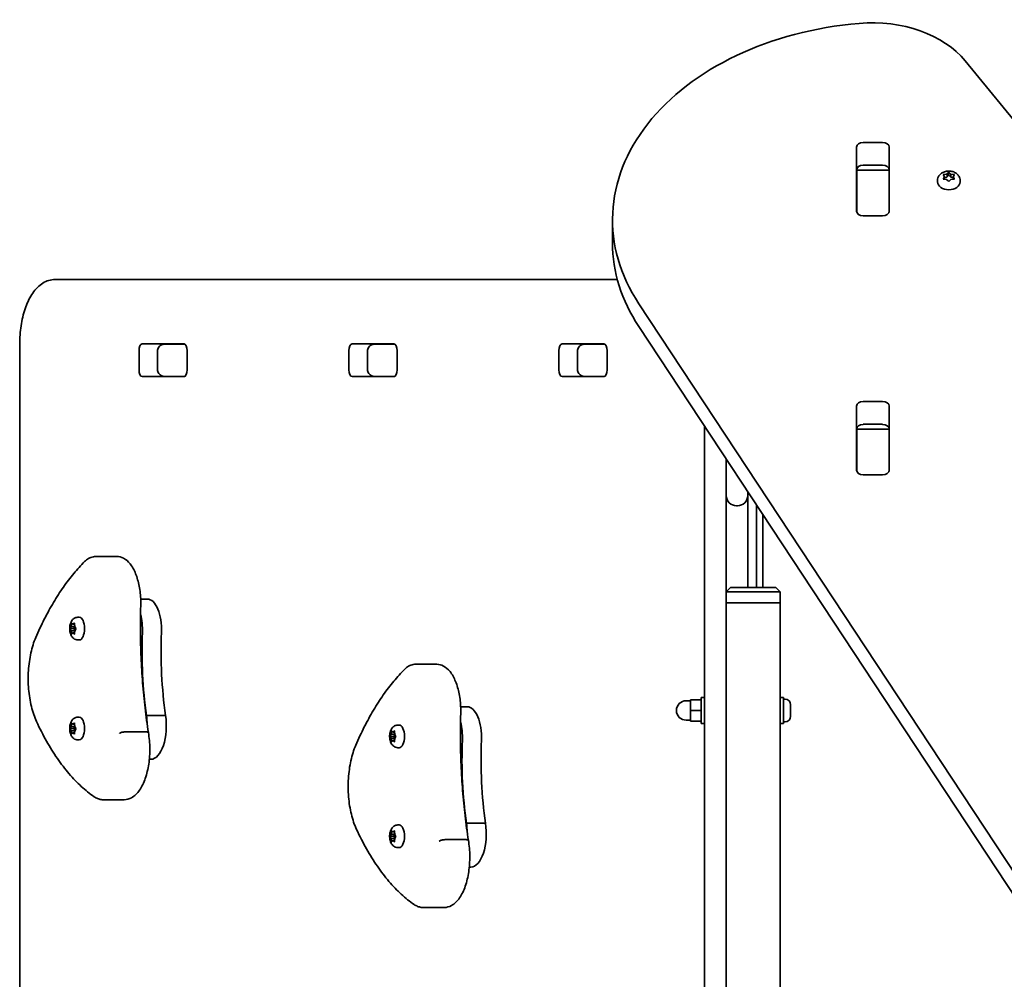
# Model space of a CAD drawing. Units: millimetres. Extents: x -4687 to 4897, y -4012 to 4309.
# Drawn here: x 121 to 578, y 1290 to 1735 of the extents above; entities that cross this region are included whole.
import ezdxf

# ---------------------------------------------------------------- set-up
doc = ezdxf.new("R2010")
doc.units = ezdxf.units.MM
doc.layers.add('Widoczne (ISO)', color=7, linetype='Continuous', lineweight=35)

msp = doc.modelspace()

# ---------------------------------------------------------------- linework, layer by layer
at = {"layer": 'Widoczne (ISO)'}
for p, q in [((621.94, 1640.7), (560.18, 1716.33)), ((512.75, 1678.5), (521.8, 1678.5)), ((509.7, 1646.65), (509.7, 1676.35)), ((524.85, 1676.35), (524.85, 1646.65)), ((521.8, 1667.9), (512.75, 1667.9)), ((509.77, 1665.66), (509.77, 1666.22)), ((509.77, 1665.07), (509.77, 1665.66)), ((524.77, 1665.66), (509.77, 1665.66)), ((509.77, 1646.69), (509.77, 1665.07)), ((524.77, 1666.22), (524.77, 1665.66)), ((524.77, 1665.66), (524.77, 1665.07)), ((524.77, 1665.07), (524.77, 1646.69)), ((550.51, 1662.58), (550.07, 1663.37)), ((550.32, 1663.68), (551.51, 1663.8)), ((551.67, 1663.95), (552.26, 1664.47)), ((551.68, 1663.93), (551.68, 1662.52)), ((551.68, 1662.53), (552.51, 1663.28)), ((552.51, 1664.68), (552.51, 1663.28)), ((552.51, 1663.28), (553.51, 1662.39)), ((552.77, 1664.47), (553.51, 1663.8)), ((553.51, 1663.8), (554.71, 1663.68)), ((553.51, 1663.8), (553.51, 1662.39)), ((554.96, 1663.37), (554.51, 1662.58)), ((547.26, 1660.77), (547.26, 1660.24)), ((550.07, 1661.79), (550.51, 1662.58)), ((551.51, 1661.35), (550.32, 1661.47)), ((550.51, 1662.58), (550.51, 1661.45)), ((550.51, 1662.28), (551.51, 1662.39)), ((552.26, 1660.68), (551.51, 1661.35)), ((553.51, 1661.35), (552.77, 1660.68)), ((553.51, 1662.39), (554.51, 1662.28)), ((554.71, 1661.47), (553.51, 1661.35)), ((554.51, 1662.58), (554.51, 1661.45)), ((554.51, 1662.58), (554.96, 1661.79)), ((557.76, 1660.77), (557.76, 1660.24)), ((509.77, 1646.18), (509.77, 1646.69)), ((524.77, 1646.69), (524.77, 1646.18)), ((396.47, 1631.89), (396.47, 1642.5)), ((521.8, 1644.5), (512.75, 1644.5)), ((398.71, 1614.9), (137.84, 1614.9)), ((408.65, 1603.65), (613.24, 1293.41)), ((613.24, 1282.8), (408.65, 1593.04)), ((121.37, 1584.9), (121.37, 1277.33)), ((176.74, 1572.93), (176.74, 1581.88)), ((178.18, 1584.98), (197.62, 1584.98)), ((185.37, 1581.9), (185.37, 1572.9)), ((197.93, 1584.9), (188.72, 1584.9)), ((193.29, 1584.9), (193.29, 1584.98)), ((199.06, 1581.88), (199.06, 1572.93)), ((274.18, 1572.93), (274.18, 1581.88)), ((275.62, 1584.98), (295.06, 1584.98)), ((282.81, 1581.9), (282.81, 1572.9)), ((295.38, 1584.9), (286.16, 1584.9)), ((296.5, 1581.88), (296.5, 1572.93)), ((371.62, 1572.93), (371.62, 1581.88)), ((373.06, 1584.98), (392.5, 1584.98)), ((380.26, 1581.9), (380.26, 1572.9)), ((392.82, 1584.9), (383.61, 1584.9)), ((393.94, 1581.88), (393.94, 1572.93)), ((197.62, 1569.83), (178.18, 1569.83)), ((188.72, 1569.9), (197.93, 1569.9)), ((295.06, 1569.83), (275.62, 1569.83)), ((286.16, 1569.9), (295.38, 1569.9)), ((392.5, 1569.83), (373.06, 1569.83)), ((383.61, 1569.9), (392.82, 1569.9)), ((512.75, 1558.3), (521.8, 1558.3)), ((509.7, 1526.44), (509.7, 1556.14)), ((524.85, 1556.14), (524.85, 1526.44)), ((439.22, 1546.68), (439.22, 1000.97)), ((509.77, 1545.45), (509.77, 1546.01)), ((509.77, 1544.86), (509.77, 1545.45)), ((524.77, 1545.45), (509.77, 1545.45)), ((509.77, 1526.48), (509.77, 1544.86)), ((521.8, 1547.69), (512.75, 1547.69)), ((524.77, 1546.01), (524.77, 1545.45)), ((524.77, 1545.45), (524.77, 1544.86)), ((524.77, 1544.86), (524.77, 1526.48)), ((449.22, 1531.52), (449.22, 1524.9)), ((449.22, 1017.62), (449.22, 1531.52)), ((509.77, 1525.97), (509.77, 1526.48)), ((524.77, 1526.48), (524.77, 1525.97)), ((521.8, 1524.29), (512.75, 1524.29)), ((459.22, 1516.36), (459.22, 1514.65)), ((459.22, 1514.65), (459.22, 1471.9)), ((453.97, 1509.9), (454.47, 1509.9)), ((463.22, 1510.29), (463.22, 1471.9)), ((466.22, 1471.9), (466.22, 1505.74)), ((156.7, 1486.36), (166.44, 1486.36)), ((449.22, 1469.9), (451.22, 1471.9)), ((451.22, 1471.9), (452.22, 1471.9)), ((471.22, 1471.9), (452.22, 1471.9)), ((471.22, 1471.9), (472.22, 1471.9)), ((474.22, 1469.9), (472.22, 1471.9)), ((452.22, 1469.9), (449.22, 1469.9)), ((452.22, 1469.9), (471.22, 1469.9)), ((474.22, 1469.9), (471.22, 1469.9)), ((474.22, 1464.9), (474.22, 1469.9)), ((177.52, 1466.62), (180.59, 1466.62)), ((452.22, 1464.9), (449.22, 1464.9)), ((449.22, 1464.9), (452.22, 1464.9)), ((471.22, 1464.9), (452.22, 1464.9)), ((471.22, 1464.9), (452.22, 1464.9)), ((474.22, 1464.9), (471.22, 1464.9)), ((471.22, 1464.9), (474.22, 1464.9)), ((474.22, 1271.38), (474.22, 1464.9)), ((148.37, 1458.15), (149.03, 1458.15)), ((144.86, 1453.16), (145.3, 1453.9)), ((145.3, 1453.9), (145.38, 1455.09)), ((145.3, 1453.9), (146.91, 1453.9)), ((145.59, 1455.35), (146.11, 1454.9)), ((146.11, 1454.9), (146.63, 1455.35)), ((146.11, 1454.9), (146.84, 1454.9)), ((146.49, 1452.9), (146.98, 1453.74)), ((146.83, 1455.09), (146.91, 1453.9)), ((147, 1453.74), (147.35, 1453.16)), ((147, 1453.74), (147, 1453.74)), ((144.73, 1452.9), (146.49, 1452.9)), ((145.3, 1451.9), (144.86, 1452.65)), ((145.3, 1451.9), (146.91, 1451.9)), ((145.38, 1450.71), (145.3, 1451.9)), ((146.11, 1450.9), (145.59, 1450.46)), ((146.11, 1450.9), (146.84, 1450.9)), ((146.63, 1450.46), (146.11, 1450.9)), ((146.99, 1452.04), (146.49, 1452.9)), ((146.91, 1451.9), (146.83, 1450.71)), ((147.35, 1452.65), (146.91, 1451.9)), ((148.37, 1447.65), (149.03, 1447.65)), ((305.18, 1436.36), (314.92, 1436.36)), ((326, 1416.62), (329.07, 1416.62)), ((432.62, 1419.4), (430.62, 1419.4)), ((437.62, 1419.9), (432.62, 1419.9)), ((432.62, 1419.9), (432.62, 1414.9)), ((437.62, 1408.9), (437.62, 1420.9)), ((439.22, 1420.9), (437.62, 1420.9)), ((475.82, 1420.9), (474.22, 1420.9)), ((475.82, 1408.9), (475.82, 1420.9)), ((476.56, 1420.15), (475.82, 1420.15)), ((479.12, 1417.59), (479.12, 1417.35)), ((479.12, 1417.35), (479.12, 1417.09)), ((479.12, 1417.09), (479.12, 1415.16)), ((179.98, 1412.59), (180.18, 1412.59)), ((180.18, 1412.59), (189.04, 1412.59)), ((437.62, 1414.9), (432.62, 1414.9)), ((432.62, 1414.9), (432.62, 1409.9)), ((479.12, 1414.65), (479.12, 1412.71)), ((479.12, 1412.71), (479.12, 1412.46)), ((479.12, 1412.46), (479.12, 1412.21)), ((144.86, 1406.77), (145.3, 1407.52)), ((145.3, 1407.52), (145.38, 1408.71)), ((145.3, 1407.52), (146.91, 1407.52)), ((145.59, 1408.97), (146.11, 1408.52)), ((146.11, 1408.52), (146.63, 1408.97)), ((146.11, 1408.52), (146.84, 1408.52)), ((146.49, 1406.52), (146.98, 1407.36)), ((146.83, 1408.71), (146.91, 1407.52)), ((147, 1407.36), (147.35, 1406.77)), ((147, 1407.36), (147, 1407.36)), ((148.37, 1411.77), (149.03, 1411.77)), ((296.86, 1408.15), (297.51, 1408.15)), ((432.62, 1410.4), (430.62, 1410.4)), ((437.62, 1409.9), (432.62, 1409.9)), ((439.22, 1408.9), (437.62, 1408.9)), ((475.82, 1408.9), (474.22, 1408.9)), ((476.56, 1409.65), (475.82, 1409.65)), ((144.73, 1406.52), (146.49, 1406.52)), ((145.3, 1405.52), (144.86, 1406.27)), ((145.3, 1405.52), (146.91, 1405.52)), ((145.38, 1404.33), (145.3, 1405.52)), ((146.11, 1404.52), (145.59, 1404.07)), ((146.11, 1404.52), (146.84, 1404.52)), ((146.63, 1404.07), (146.11, 1404.52)), ((146.99, 1405.66), (146.49, 1406.52)), ((146.91, 1405.52), (146.83, 1404.33)), ((147.35, 1406.27), (146.91, 1405.52)), ((170.26, 1404.96), (180.01, 1404.96)), ((293.21, 1402.9), (294.97, 1402.9)), ((293.35, 1403.16), (293.78, 1403.9)), ((293.78, 1403.9), (293.86, 1405.09)), ((293.78, 1403.9), (295.39, 1403.9)), ((294.07, 1405.35), (294.59, 1404.9)), ((294.59, 1404.9), (295.11, 1405.35)), ((294.59, 1404.9), (295.32, 1404.9)), ((294.97, 1402.9), (295.46, 1403.74)), ((295.47, 1402.04), (294.97, 1402.9)), ((295.31, 1405.09), (295.39, 1403.9)), ((295.48, 1403.74), (295.49, 1403.74)), ((295.49, 1403.74), (295.83, 1403.16)), ((148.37, 1401.27), (149.03, 1401.27)), ((293.78, 1401.9), (293.35, 1402.65)), ((293.78, 1401.9), (295.39, 1401.9)), ((293.86, 1400.71), (293.78, 1401.9)), ((294.59, 1400.9), (294.07, 1400.46)), ((294.59, 1400.9), (295.32, 1400.9)), ((295.11, 1400.46), (294.59, 1400.9)), ((295.39, 1401.9), (295.31, 1400.71)), ((295.83, 1402.65), (295.39, 1401.9)), ((296.86, 1397.65), (297.51, 1397.65)), ((181.53, 1392.26), (182.29, 1392.26)), ((160.09, 1373.49), (169.83, 1373.49)), ((296.86, 1361.77), (297.51, 1361.77)), ((328.46, 1362.59), (328.66, 1362.59)), ((328.66, 1362.59), (337.52, 1362.59)), ((293.35, 1356.77), (293.78, 1357.52)), ((293.78, 1357.52), (293.86, 1358.71)), ((293.78, 1357.52), (295.39, 1357.52)), ((294.07, 1358.97), (294.59, 1358.52)), ((294.59, 1358.52), (295.11, 1358.97)), ((294.59, 1358.52), (295.32, 1358.52)), ((294.97, 1356.52), (295.46, 1357.36)), ((295.31, 1358.71), (295.39, 1357.52)), ((295.48, 1357.36), (295.49, 1357.36)), ((295.49, 1357.36), (295.83, 1356.77)), ((293.21, 1356.52), (294.97, 1356.52)), ((293.78, 1355.52), (293.35, 1356.27)), ((293.78, 1355.52), (295.39, 1355.52)), ((293.86, 1354.33), (293.78, 1355.52)), ((294.59, 1354.52), (294.07, 1354.07)), ((294.59, 1354.52), (295.32, 1354.52)), ((295.11, 1354.07), (294.59, 1354.52)), ((295.47, 1355.66), (294.97, 1356.52)), ((295.39, 1355.52), (295.31, 1354.33)), ((295.83, 1356.27), (295.39, 1355.52)), ((318.74, 1354.96), (328.49, 1354.96)), ((296.86, 1351.27), (297.51, 1351.27)), ((330.01, 1342.26), (330.77, 1342.26)), ((308.57, 1323.49), (318.32, 1323.49))]:
    msp.add_line(p, q, dxfattribs=at)
for centre, radius, start, end in [((453.97, 1514.65), 4.75, 180, 270), ((454.47, 1514.65), 4.75, 270, 0), ((430.62, 1414.9), 4.5, 90, 270), ((476.56, 1417.59), 2.56, 0, 90), ((476.56, 1412.21), 2.56, 270, 0)]:
    msp.add_arc(centre, radius, start, end, dxfattribs=at)
for centre, major_axis, ratio, start_param, end_param in [((526.47, 1642.5), (-130, 0), 0.707107, 4.832595, 6.719518), ((516.88, 1698.66), (50, 0), 0.707107, 0.523599, 1.691002), ((512.75, 1676.35), (-3.05, 0), 0.707107, 4.712389, 6.283185), ((521.8, 1676.35), (3.05, 0), 0.707107, 0, 1.570796), ((512.75, 1665.74), (-3.05, 0), 0.707107, 4.712389, 6.283185), ((521.8, 1665.74), (3.05, 0), 0.707107, 0, 1.570796), ((551.49, 1663.93), (0.189, 0), 0.707107, 4.856587, 6.374189), ((552.51, 1660.24), (5.25, 0), 0.707107, 3.141593, 6.283185), ((551.49, 1662.52), (0.189, 0), 0.707107, 4.856587, 6.283185), ((512.75, 1650.15), (-3.05, 0), 0.707107, 0, 0.222223), ((521.8, 1650.15), (3.05, 0), 0.707107, 6.060962, 6.283185), ((512.75, 1646.65), (-3.05, 0), 0.707107, 0, 1.570796), ((521.8, 1646.65), (3.05, 0), 0.707107, 4.712389, 6.283185), ((526.47, 1631.89), (-130, 0), 0.707107, 0, 0.436332), ((178.18, 1581.88), (0, 3.1), 0.464007, 0, 1.570796), ((191.46, 1581.88), (0, 3.1), 0.464007, 0, 0.220417), ((197.62, 1581.88), (0, 3.1), 0.464007, 4.712389, 6.283185), ((275.62, 1581.88), (0, 3.1), 0.464007, 0, 1.570796), ((288.91, 1581.88), (0, 3.1), 0.464007, 0, 0.220417), ((295.06, 1581.88), (0, 3.1), 0.464007, 4.712389, 6.283185), ((373.06, 1581.88), (0, 3.1), 0.464007, 0, 1.570796), ((386.35, 1581.88), (0, 3.1), 0.464007, 0, 0.220417), ((392.5, 1581.88), (0, 3.1), 0.464007, 4.712389, 6.283185), ((178.18, 1572.93), (0, -3.1), 0.464007, 4.712389, 6.283185), ((197.62, 1572.93), (0, -3.1), 0.464007, 0, 1.570796), ((275.62, 1572.93), (0, -3.1), 0.464007, 4.712389, 6.283185), ((295.06, 1572.93), (0, -3.1), 0.464007, 0, 1.570796), ((373.06, 1572.93), (0, -3.1), 0.464007, 4.712389, 6.283185), ((392.5, 1572.93), (0, -3.1), 0.464007, 0, 1.570796), ((191.46, 1572.93), (0, -3.1), 0.464007, 6.062769, 6.283185), ((288.91, 1572.93), (0, -3.1), 0.464007, 6.062769, 6.283185), ((386.35, 1572.93), (0, -3.1), 0.464007, 6.062769, 6.283185), ((512.75, 1556.14), (-3.05, 0), 0.707107, 4.712389, 6.283185), ((521.8, 1556.14), (3.05, 0), 0.707107, 0, 1.570796), ((512.75, 1545.53), (-3.05, 0), 0.707107, 4.712389, 6.283185), ((521.8, 1545.53), (3.05, 0), 0.707107, 0, 1.570796), ((512.75, 1529.95), (-3.05, 0), 0.707107, 0, 0.222223), ((512.75, 1526.44), (-3.05, 0), 0.707107, 0, 1.570796), ((521.8, 1526.44), (3.05, 0), 0.707107, 4.712389, 6.283185), ((521.8, 1529.95), (3.05, 0), 0.707107, 6.060962, 6.283185), ((180.59, 1452.37), (0, 14.25), 0.464007, 4.624057, 6.283185), ((149.03, 1452.9), (0, 5.25), 0.464007, 3.141593, 6.283185), ((171.73, 1452.37), (0, -14.25), 0.464007, 1.482464, 2.094837), ((171.73, 1452.37), (0, -14.25), 0.464007, 1.482464, 2.094837), ((147, 1453.93), (0, -0.189), 0.464007, 4.856588, 6.374189), ((225.15, 1442.18), (0, -101.32), 0.464007, 4.624057, 5.008706), ((225.15, 1442.18), (0, -101.32), 0.464007, 4.624057, 5.008706), ((234.01, 1442.18), (0, -101.32), 0.464007, 4.624057, 5.008706), ((329.07, 1402.37), (0, 14.25), 0.464007, 4.624057, 6.283185), ((173.43, 1407.64), (0, -15.37), 0.464007, 1.615498, 1.898833), ((173.43, 1407.64), (0, -15.37), 0.464007, 1.615498, 1.898833), ((182.29, 1407.64), (0, -15.37), 0.464007, 0, 1.898833), ((147, 1407.55), (0, -0.189), 0.464007, 4.856588, 6.374189), ((149.03, 1406.52), (0, 5.25), 0.464007, 3.141593, 6.283185), ((297.51, 1402.9), (0, 5.25), 0.464007, 3.141593, 6.283185), ((320.21, 1402.37), (0, -14.25), 0.464007, 1.482464, 2.094837), ((320.21, 1402.37), (0, -14.25), 0.464007, 1.482464, 2.094837), ((295.48, 1403.93), (0, -0.189), 0.464007, 4.856587, 6.374189), ((373.63, 1392.18), (0, -101.32), 0.464007, 4.624057, 5.008706), ((373.63, 1392.18), (0, -101.32), 0.464007, 4.624057, 5.008706), ((382.49, 1392.18), (0, -101.32), 0.464007, 4.624057, 5.008706), ((297.51, 1356.52), (0, 5.25), 0.464007, 3.141593, 6.283185), ((321.91, 1357.64), (0, -15.37), 0.464007, 1.615498, 1.898833), ((321.91, 1357.64), (0, -15.37), 0.464007, 1.615498, 1.898833), ((330.77, 1357.64), (0, -15.37), 0.464007, 0, 1.898833), ((295.48, 1357.55), (0, -0.189), 0.464007, 4.856587, 6.374189)]:
    msp.add_ellipse(centre, major_axis=major_axis, ratio=ratio, start_param=start_param, end_param=end_param, dxfattribs=at)
for points, knots in [([(547.26, 1660.77), (547.26, 1661.21), (547.34, 1661.65), (547.63, 1662.48), (547.84, 1662.87), (548.4, 1663.6), (548.75, 1663.93), (549.56, 1664.51), (550.04, 1664.74), (551.08, 1665.09), (551.65, 1665.19), (552.8, 1665.25), (553.38, 1665.2), (554.52, 1664.93), (555.07, 1664.72), (556.05, 1664.12), (556.5, 1663.75), (557.17, 1662.9), (557.43, 1662.44), (557.7, 1661.56), (557.76, 1661.16), (557.76, 1660.77)], [1.570796, 1.570796, 1.570796, 1.570796, 1.810116, 1.810116, 2.062781, 2.062781, 2.353484, 2.353484, 2.696221, 2.696221, 3.075136, 3.075136, 3.463434, 3.463434, 3.847666, 3.847666, 4.202342, 4.202342, 4.496334, 4.496334, 4.712389, 4.712389, 4.712389, 4.712389]), ([(121.37, 1584.9), (121.37, 1587.78), (121.58, 1590.65), (122.42, 1596.17), (123.04, 1598.82), (124.68, 1603.7), (125.7, 1605.93), (128.2, 1609.84), (129.68, 1611.53), (133.13, 1613.95), (135.07, 1614.73), (137.36, 1614.89), (137.6, 1614.9), (137.84, 1614.9)], [1.570796, 1.570796, 1.570796, 1.570796, 1.884956, 1.884956, 2.199115, 2.199115, 2.513274, 2.513274, 2.827433, 2.827433, 3.109063, 3.109063, 3.141593, 3.141593, 3.141593, 3.141593]), ([(188.72, 1584.9), (188.43, 1584.9), (188.13, 1584.87), (187.55, 1584.73), (187.26, 1584.62), (186.71, 1584.32), (186.44, 1584.13), (185.97, 1583.66), (185.77, 1583.37), (185.5, 1582.78), (185.41, 1582.47), (185.38, 1582.07), (185.37, 1581.99), (185.37, 1581.9)], [-1.570796, -1.570796, -1.570796, -1.570796, -1.256637, -1.256637, -0.942478, -0.942478, -0.628319, -0.628319, -0.325242, -0.325242, -0.069334, -0.069334, 0, 0, 0, 0]), ([(286.16, 1584.9), (285.87, 1584.9), (285.57, 1584.87), (284.99, 1584.73), (284.7, 1584.62), (284.15, 1584.32), (283.88, 1584.13), (283.42, 1583.66), (283.21, 1583.37), (282.94, 1582.78), (282.86, 1582.47), (282.82, 1582.07), (282.81, 1581.99), (282.81, 1581.9)], [-1.570796, -1.570796, -1.570796, -1.570796, -1.256637, -1.256637, -0.942478, -0.942478, -0.628319, -0.628319, -0.325242, -0.325242, -0.069334, -0.069334, 0, 0, 0, 0]), ([(383.61, 1584.9), (383.31, 1584.9), (383.01, 1584.87), (382.43, 1584.73), (382.14, 1584.62), (381.59, 1584.32), (381.32, 1584.13), (380.86, 1583.66), (380.65, 1583.37), (380.38, 1582.78), (380.3, 1582.47), (380.26, 1582.07), (380.26, 1581.99), (380.26, 1581.9)], [-1.570796, -1.570796, -1.570796, -1.570796, -1.256637, -1.256637, -0.942478, -0.942478, -0.628319, -0.628319, -0.325242, -0.325242, -0.069334, -0.069334, 0, 0, 0, 0]), ([(188.72, 1569.9), (188.43, 1569.9), (188.13, 1569.94), (187.55, 1570.08), (187.26, 1570.18), (186.71, 1570.48), (186.44, 1570.67), (185.97, 1571.15), (185.77, 1571.43), (185.5, 1572.03), (185.41, 1572.33), (185.38, 1572.73), (185.37, 1572.82), (185.37, 1572.9)], [-1.570796, -1.570796, -1.570796, -1.570796, -1.256637, -1.256637, -0.942478, -0.942478, -0.628319, -0.628319, -0.325242, -0.325242, -0.069334, -0.069334, 0, 0, 0, 0]), ([(286.16, 1569.9), (285.87, 1569.9), (285.57, 1569.94), (284.99, 1570.08), (284.7, 1570.18), (284.15, 1570.48), (283.88, 1570.67), (283.42, 1571.15), (283.21, 1571.43), (282.94, 1572.03), (282.86, 1572.33), (282.82, 1572.73), (282.81, 1572.82), (282.81, 1572.9)], [-1.570796, -1.570796, -1.570796, -1.570796, -1.256637, -1.256637, -0.942478, -0.942478, -0.628319, -0.628319, -0.325242, -0.325242, -0.069334, -0.069334, 0, 0, 0, 0]), ([(383.61, 1569.9), (383.31, 1569.9), (383.01, 1569.94), (382.43, 1570.08), (382.14, 1570.18), (381.59, 1570.48), (381.32, 1570.67), (380.86, 1571.15), (380.65, 1571.43), (380.38, 1572.03), (380.3, 1572.33), (380.26, 1572.73), (380.26, 1572.82), (380.26, 1572.9)], [-1.570796, -1.570796, -1.570796, -1.570796, -1.256637, -1.256637, -0.942478, -0.942478, -0.628319, -0.628319, -0.325242, -0.325242, -0.069334, -0.069334, 0, 0, 0, 0]), ([(156.7, 1486.36), (156.31, 1486.36), (155.93, 1486.32), (155.17, 1486.18), (154.79, 1486.08), (154.07, 1485.8), (153.72, 1485.64), (153.04, 1485.25), (152.71, 1485.03), (152.08, 1484.54), (151.78, 1484.27), (151.48, 1483.99)], [2.1106665, 2.1106665, 2.1106665, 2.1106665, 2.1967527, 2.1967527, 2.2828388, 2.2828388, 2.3689249, 2.3689249, 2.455011, 2.455011, 2.5410971, 2.5410971, 2.5410971, 2.5410971]), ([(166.44, 1486.36), (167.53, 1486.36), (168.61, 1486.06), (170.71, 1484.94), (171.71, 1484.05), (173.59, 1481.69), (174.45, 1480.14), (175.87, 1476.63), (176.44, 1474.67), (177.24, 1470.49), (177.48, 1468.27), (177.57, 1465.16), (177.57, 1464.28), (177.54, 1463.41)], [4.172519, 4.172519, 4.172519, 4.172519, 4.415637, 4.415637, 4.698268, 4.698268, 5.024942, 5.024942, 5.351616, 5.351616, 5.67829, 5.67829, 5.805889, 5.805889, 5.805889, 5.805889]), ([(151.48, 1483.99), (149.76, 1482.28), (148.08, 1480.44), (144.79, 1476.49), (143.19, 1474.38), (140.06, 1469.91), (138.54, 1467.55), (135.6, 1462.58), (134.18, 1459.98), (131.43, 1454.55), (130.1, 1451.72), (128.83, 1448.78)], [2.5410971, 2.5410971, 2.5410971, 2.5410971, 2.619055, 2.619055, 2.6970128, 2.6970128, 2.7749706, 2.7749706, 2.8529284, 2.8529284, 2.9308862, 2.9308862, 2.9308862, 2.9308862]), ([(177.54, 1463.41), (177.43, 1459.44), (177.38, 1455.46), (177.44, 1447.5), (177.54, 1443.53), (177.87, 1435.6), (178.11, 1431.66), (178.73, 1423.82), (179.11, 1419.92), (180, 1412.21), (180.52, 1408.39), (181.11, 1404.62)], [3.6188886, 3.6188886, 3.6188886, 3.6188886, 3.6958398, 3.6958398, 3.7727909, 3.7727909, 3.849742, 3.849742, 3.9266931, 3.9266931, 4.0036347, 4.0036347, 4.0036347, 4.0036347]), ([(148.37, 1447.65), (148.02, 1447.65), (147.67, 1447.71), (147, 1447.94), (146.7, 1448.11), (146.13, 1448.53), (145.88, 1448.79), (145.39, 1449.45), (145.19, 1449.84), (144.82, 1450.79), (144.69, 1451.34), (144.56, 1452.45), (144.55, 1453), (144.63, 1454.09), (144.73, 1454.62), (145.06, 1455.69), (145.29, 1456.24), (145.85, 1456.97), (146.03, 1457.16), (146.55, 1457.61), (146.96, 1457.86), (147.74, 1458.1), (148.06, 1458.15), (148.37, 1458.15)], [4.712389, 4.712389, 4.712389, 4.712389, 4.869812, 4.869812, 5.041473, 5.041473, 5.260728, 5.260728, 5.584523, 5.584523, 6.02652, 6.02652, 6.449677, 6.449677, 6.868488, 6.868488, 7.313371, 7.313371, 7.473178, 7.473178, 7.713236, 7.713236, 7.853982, 7.853982, 7.853982, 7.853982]), ([(128.83, 1448.78), (127.9, 1446.63), (127.14, 1444.2), (126, 1439), (125.61, 1436.22), (125.26, 1430.56), (125.28, 1427.68), (125.74, 1422.05), (126.17, 1419.3), (127.41, 1414.19), (128.22, 1411.82), (129.2, 1409.73)], [2.930886, 2.930886, 2.930886, 2.930886, 3.238887, 3.238887, 3.546888, 3.546888, 3.854889, 3.854889, 4.16289, 4.16289, 4.470891, 4.470891, 4.470891, 4.470891]), ([(305.18, 1436.36), (304.79, 1436.36), (304.41, 1436.32), (303.65, 1436.18), (303.28, 1436.08), (302.55, 1435.8), (302.2, 1435.64), (301.52, 1435.25), (301.19, 1435.03), (300.56, 1434.54), (300.26, 1434.27), (299.97, 1433.99)], [2.1106665, 2.1106665, 2.1106665, 2.1106665, 2.1967527, 2.1967527, 2.2828388, 2.2828388, 2.3689249, 2.3689249, 2.455011, 2.455011, 2.5410971, 2.5410971, 2.5410971, 2.5410971]), ([(314.92, 1436.36), (316.01, 1436.36), (317.09, 1436.06), (319.19, 1434.94), (320.19, 1434.05), (322.08, 1431.69), (322.93, 1430.14), (324.36, 1426.63), (324.92, 1424.67), (325.72, 1420.49), (325.96, 1418.27), (326.05, 1415.16), (326.05, 1414.28), (326.03, 1413.41)], [4.172519, 4.172519, 4.172519, 4.172519, 4.415637, 4.415637, 4.698268, 4.698268, 5.024942, 5.024942, 5.351616, 5.351616, 5.67829, 5.67829, 5.805889, 5.805889, 5.805889, 5.805889]), ([(299.97, 1433.99), (298.25, 1432.28), (296.56, 1430.44), (293.27, 1426.49), (291.67, 1424.38), (288.54, 1419.91), (287.03, 1417.55), (284.08, 1412.58), (282.66, 1409.98), (279.91, 1404.55), (278.59, 1401.72), (277.32, 1398.78)], [2.5410971, 2.5410971, 2.5410971, 2.5410971, 2.619055, 2.619055, 2.6970128, 2.6970128, 2.7749706, 2.7749706, 2.8529284, 2.8529284, 2.9308862, 2.9308862, 2.9308862, 2.9308862]), ([(326.03, 1413.41), (325.91, 1409.44), (325.87, 1405.46), (325.92, 1397.5), (326.02, 1393.53), (326.35, 1385.6), (326.59, 1381.66), (327.21, 1373.82), (327.59, 1369.92), (328.49, 1362.21), (329, 1358.39), (329.59, 1354.62)], [3.6188886, 3.6188886, 3.6188886, 3.6188886, 3.6958398, 3.6958398, 3.7727909, 3.7727909, 3.849742, 3.849742, 3.9266931, 3.9266931, 4.0036347, 4.0036347, 4.0036347, 4.0036347]), ([(129.2, 1409.73), (130.67, 1406.58), (132.22, 1403.56), (135.45, 1397.86), (137.13, 1395.17), (140.6, 1390.13), (142.4, 1387.78), (146.1, 1383.44), (148, 1381.45), (151.9, 1377.86), (153.9, 1376.26), (155.94, 1374.86)], [4.4708907, 4.4708907, 4.4708907, 4.4708907, 4.5653349, 4.5653349, 4.659779, 4.659779, 4.7542232, 4.7542232, 4.8486673, 4.8486673, 4.9431115, 4.9431115, 4.9431115, 4.9431115]), ([(148.37, 1401.27), (148.02, 1401.27), (147.67, 1401.33), (147, 1401.56), (146.7, 1401.73), (146.13, 1402.15), (145.88, 1402.41), (145.39, 1403.07), (145.19, 1403.46), (144.82, 1404.41), (144.69, 1404.96), (144.56, 1406.07), (144.55, 1406.62), (144.63, 1407.7), (144.73, 1408.24), (145.06, 1409.31), (145.29, 1409.86), (145.85, 1410.58), (146.03, 1410.78), (146.55, 1411.23), (146.96, 1411.48), (147.74, 1411.72), (148.06, 1411.77), (148.37, 1411.77)], [4.712389, 4.712389, 4.712389, 4.712389, 4.869812, 4.869812, 5.041473, 5.041473, 5.260728, 5.260728, 5.584523, 5.584523, 6.02652, 6.02652, 6.449677, 6.449677, 6.868488, 6.868488, 7.313371, 7.313371, 7.473178, 7.473178, 7.713236, 7.713236, 7.853982, 7.853982, 7.853982, 7.853982]), ([(296.86, 1397.65), (296.5, 1397.65), (296.15, 1397.71), (295.49, 1397.94), (295.19, 1398.11), (294.61, 1398.53), (294.37, 1398.79), (293.87, 1399.45), (293.67, 1399.84), (293.3, 1400.79), (293.18, 1401.34), (293.04, 1402.45), (293.03, 1403), (293.11, 1404.09), (293.21, 1404.62), (293.54, 1405.69), (293.77, 1406.24), (294.34, 1406.97), (294.51, 1407.16), (295.03, 1407.61), (295.44, 1407.86), (296.22, 1408.1), (296.54, 1408.15), (296.86, 1408.15)], [4.712389, 4.712389, 4.712389, 4.712389, 4.869812, 4.869812, 5.041473, 5.041473, 5.260728, 5.260728, 5.584523, 5.584523, 6.02652, 6.02652, 6.449677, 6.449677, 6.868488, 6.868488, 7.313371, 7.313371, 7.473178, 7.473178, 7.713236, 7.713236, 7.853982, 7.853982, 7.853982, 7.853982]), ([(167.62, 1404.29), (167.62, 1404.29), (167.62, 1404.3), (167.74, 1404.39), (167.9, 1404.47), (168.3, 1404.63), (168.52, 1404.71), (169.01, 1404.83), (169.27, 1404.87), (169.78, 1404.94), (170.03, 1404.96), (170.26, 1404.96)], [-0.3151736, -0.3151736, -0.3151736, -0.3151736, -0.313953, -0.313953, -0.2343795, -0.2343795, -0.1562445, -0.1562445, -0.0781197, -0.0781197, 0, 0, 0, 0]), ([(181.1, 1404.62), (181.51, 1402.28), (181.72, 1399.82), (181.77, 1394.88), (181.61, 1392.42), (180.91, 1387.7), (180.37, 1385.45), (178.95, 1381.35), (178.06, 1379.51), (175.94, 1376.44), (174.69, 1375.2), (172.19, 1373.82), (171.02, 1373.49), (169.83, 1373.49)], [5.388802, 5.388802, 5.388802, 5.388802, 5.721681, 5.721681, 6.052441, 6.052441, 6.384796, 6.384796, 6.722824, 6.722824, 7.064338, 7.064338, 7.314111, 7.314111, 7.314111, 7.314111]), ([(181.1, 1404.62), (181.1, 1404.67), (181.06, 1404.72), (180.91, 1404.83), (180.78, 1404.87), (180.44, 1404.94), (180.24, 1404.96), (180.01, 1404.96)], [-0.2129821, -0.2129821, -0.2129821, -0.2129821, -0.1562445, -0.1562445, -0.0781197, -0.0781197, 0, 0, 0, 0]), ([(277.32, 1398.78), (276.38, 1396.63), (275.62, 1394.2), (274.48, 1389), (274.1, 1386.22), (273.74, 1380.56), (273.77, 1377.68), (274.22, 1372.05), (274.66, 1369.3), (275.9, 1364.19), (276.7, 1361.82), (277.68, 1359.73)], [2.930886, 2.930886, 2.930886, 2.930886, 3.238887, 3.238887, 3.546888, 3.546888, 3.854889, 3.854889, 4.16289, 4.16289, 4.470891, 4.470891, 4.470891, 4.470891]), ([(155.94, 1374.86), (156.19, 1374.68), (156.44, 1374.53), (156.97, 1374.24), (157.24, 1374.11), (157.79, 1373.89), (158.07, 1373.8), (158.63, 1373.65), (158.92, 1373.59), (159.5, 1373.51), (159.8, 1373.49), (160.09, 1373.49)], [4.9431115, 4.9431115, 4.9431115, 4.9431115, 5.004941, 5.004941, 5.0667706, 5.0667706, 5.1286001, 5.1286001, 5.1904296, 5.1904296, 5.2522592, 5.2522592, 5.2522592, 5.2522592]), ([(296.86, 1351.27), (296.5, 1351.27), (296.15, 1351.33), (295.49, 1351.56), (295.19, 1351.73), (294.61, 1352.15), (294.37, 1352.41), (293.87, 1353.07), (293.67, 1353.46), (293.3, 1354.41), (293.18, 1354.96), (293.04, 1356.07), (293.03, 1356.62), (293.11, 1357.7), (293.21, 1358.24), (293.54, 1359.31), (293.77, 1359.86), (294.34, 1360.58), (294.51, 1360.78), (295.03, 1361.23), (295.44, 1361.48), (296.22, 1361.72), (296.54, 1361.77), (296.86, 1361.77)], [4.712389, 4.712389, 4.712389, 4.712389, 4.869812, 4.869812, 5.041473, 5.041473, 5.260728, 5.260728, 5.584523, 5.584523, 6.02652, 6.02652, 6.449677, 6.449677, 6.868488, 6.868488, 7.313371, 7.313371, 7.473178, 7.473178, 7.713236, 7.713236, 7.853982, 7.853982, 7.853982, 7.853982]), ([(277.68, 1359.73), (279.15, 1356.58), (280.7, 1353.56), (283.93, 1347.86), (285.61, 1345.17), (289.08, 1340.13), (290.88, 1337.78), (294.58, 1333.44), (296.49, 1331.45), (300.39, 1327.86), (302.38, 1326.26), (304.42, 1324.86)], [4.4708907, 4.4708907, 4.4708907, 4.4708907, 4.5653349, 4.5653349, 4.659779, 4.659779, 4.7542232, 4.7542232, 4.8486673, 4.8486673, 4.9431115, 4.9431115, 4.9431115, 4.9431115]), ([(316.1, 1354.29), (316.1, 1354.29), (316.1, 1354.3), (316.22, 1354.39), (316.38, 1354.47), (316.78, 1354.63), (317, 1354.71), (317.49, 1354.83), (317.75, 1354.87), (318.26, 1354.94), (318.51, 1354.96), (318.74, 1354.96)], [-0.3151736, -0.3151736, -0.3151736, -0.3151736, -0.313953, -0.313953, -0.2343795, -0.2343795, -0.1562445, -0.1562445, -0.0781197, -0.0781197, 0, 0, 0, 0]), ([(329.59, 1354.62), (329.99, 1352.28), (330.21, 1349.82), (330.25, 1344.88), (330.09, 1342.42), (329.39, 1337.7), (328.86, 1335.45), (327.43, 1331.35), (326.55, 1329.51), (324.42, 1326.44), (323.18, 1325.2), (320.67, 1323.82), (319.5, 1323.49), (318.32, 1323.49)], [5.388802, 5.388802, 5.388802, 5.388802, 5.721681, 5.721681, 6.052441, 6.052441, 6.384796, 6.384796, 6.722824, 6.722824, 7.064338, 7.064338, 7.314111, 7.314111, 7.314111, 7.314111]), ([(329.59, 1354.62), (329.58, 1354.67), (329.54, 1354.72), (329.4, 1354.83), (329.27, 1354.87), (328.93, 1354.94), (328.72, 1354.96), (328.49, 1354.96)], [-0.2129821, -0.2129821, -0.2129821, -0.2129821, -0.1562445, -0.1562445, -0.0781197, -0.0781197, 0, 0, 0, 0]), ([(304.42, 1324.86), (304.67, 1324.68), (304.93, 1324.53), (305.45, 1324.24), (305.72, 1324.11), (306.27, 1323.89), (306.55, 1323.8), (307.12, 1323.65), (307.4, 1323.59), (307.99, 1323.51), (308.28, 1323.49), (308.57, 1323.49)], [4.9431115, 4.9431115, 4.9431115, 4.9431115, 5.004941, 5.004941, 5.0667706, 5.0667706, 5.1286001, 5.1286001, 5.1904296, 5.1904296, 5.2522592, 5.2522592, 5.2522592, 5.2522592])]:
    msp.add_open_spline(points, degree=3, knots=knots, dxfattribs=at)
for points in [[(549.91, 1663.62), (550.05, 1663.65), (550.19, 1663.67), (550.32, 1663.68)], [(550.07, 1663.37), (550.02, 1663.45), (549.97, 1663.54), (549.91, 1663.62)], [(552.26, 1664.47), (552.34, 1664.54), (552.43, 1664.62), (552.51, 1664.68)], [(552.51, 1664.68), (552.6, 1664.62), (552.69, 1664.54), (552.77, 1664.47)], [(554.71, 1663.68), (554.83, 1663.67), (554.97, 1663.65), (555.11, 1663.62)], [(555.11, 1663.62), (555.06, 1663.54), (555.01, 1663.45), (554.96, 1663.37)], [(549.91, 1661.5), (549.97, 1661.6), (550.02, 1661.7), (550.07, 1661.79)], [(550.32, 1661.47), (550.19, 1661.49), (550.05, 1661.5), (549.91, 1661.5)], [(552.51, 1660.44), (552.43, 1660.53), (552.34, 1660.61), (552.26, 1660.68)], [(552.77, 1660.68), (552.69, 1660.61), (552.6, 1660.53), (552.51, 1660.44)], [(555.11, 1661.5), (554.97, 1661.5), (554.83, 1661.49), (554.71, 1661.47)], [(554.96, 1661.79), (555.01, 1661.7), (555.06, 1661.6), (555.11, 1661.5)], [(144.73, 1452.9), (144.77, 1452.99), (144.82, 1453.07), (144.86, 1453.16)], [(145.38, 1455.09), (145.39, 1455.22), (145.41, 1455.36), (145.43, 1455.5)], [(145.43, 1455.5), (145.48, 1455.45), (145.53, 1455.4), (145.59, 1455.35)], [(146.63, 1455.35), (146.68, 1455.4), (146.75, 1455.45), (146.82, 1455.5)], [(146.82, 1455.5), (146.82, 1455.36), (146.82, 1455.22), (146.83, 1455.09)], [(147.35, 1453.16), (147.4, 1453.07), (147.45, 1452.99), (147.51, 1452.9)], [(144.86, 1452.65), (144.82, 1452.73), (144.77, 1452.81), (144.73, 1452.9)], [(145.43, 1450.3), (145.41, 1450.44), (145.39, 1450.58), (145.38, 1450.71)], [(145.59, 1450.46), (145.53, 1450.41), (145.48, 1450.36), (145.43, 1450.3)], [(146.82, 1450.3), (146.75, 1450.36), (146.68, 1450.41), (146.63, 1450.46)], [(146.83, 1450.71), (146.82, 1450.58), (146.82, 1450.44), (146.82, 1450.3)], [(147.51, 1452.9), (147.45, 1452.81), (147.4, 1452.73), (147.35, 1452.65)], [(479.12, 1417.09), (479.12, 1417.22), (479.12, 1417.36), (479.11, 1417.5)], [(479.11, 1417.5), (479.12, 1417.45), (479.12, 1417.4), (479.12, 1417.35)], [(479.11, 1414.9), (479.12, 1414.99), (479.12, 1415.07), (479.12, 1415.16)], [(479.12, 1414.65), (479.12, 1414.73), (479.12, 1414.81), (479.11, 1414.9)], [(479.11, 1412.3), (479.12, 1412.44), (479.12, 1412.58), (479.12, 1412.71)], [(479.12, 1412.46), (479.12, 1412.41), (479.12, 1412.36), (479.11, 1412.3)], [(145.38, 1408.71), (145.39, 1408.84), (145.41, 1408.98), (145.43, 1409.12)], [(145.43, 1409.12), (145.48, 1409.07), (145.53, 1409.02), (145.59, 1408.97)], [(146.63, 1408.97), (146.68, 1409.02), (146.75, 1409.07), (146.82, 1409.12)], [(146.82, 1409.12), (146.82, 1408.98), (146.82, 1408.84), (146.83, 1408.71)], [(144.73, 1406.52), (144.77, 1406.61), (144.82, 1406.69), (144.86, 1406.77)], [(144.86, 1406.27), (144.82, 1406.35), (144.77, 1406.43), (144.73, 1406.52)], [(145.43, 1403.92), (145.41, 1404.06), (145.39, 1404.2), (145.38, 1404.33)], [(145.59, 1404.07), (145.53, 1404.03), (145.48, 1403.97), (145.43, 1403.92)], [(146.82, 1403.92), (146.75, 1403.97), (146.68, 1404.03), (146.63, 1404.07)], [(146.83, 1404.33), (146.82, 1404.2), (146.82, 1404.06), (146.82, 1403.92)], [(147.35, 1406.77), (147.4, 1406.69), (147.45, 1406.61), (147.51, 1406.52)], [(147.51, 1406.52), (147.45, 1406.43), (147.4, 1406.35), (147.35, 1406.27)], [(293.21, 1402.9), (293.25, 1402.99), (293.3, 1403.07), (293.35, 1403.16)], [(293.35, 1402.65), (293.3, 1402.73), (293.25, 1402.81), (293.21, 1402.9)], [(293.86, 1405.09), (293.87, 1405.22), (293.89, 1405.36), (293.91, 1405.5)], [(293.91, 1405.5), (293.96, 1405.45), (294.01, 1405.4), (294.07, 1405.35)], [(295.11, 1405.35), (295.16, 1405.4), (295.23, 1405.45), (295.3, 1405.5)], [(295.3, 1405.5), (295.3, 1405.36), (295.3, 1405.22), (295.31, 1405.09)], [(295.83, 1403.16), (295.88, 1403.07), (295.93, 1402.99), (296, 1402.9)], [(296, 1402.9), (295.93, 1402.81), (295.88, 1402.73), (295.83, 1402.65)], [(293.91, 1400.3), (293.89, 1400.44), (293.87, 1400.58), (293.86, 1400.71)], [(294.07, 1400.46), (294.01, 1400.41), (293.96, 1400.36), (293.91, 1400.3)], [(295.3, 1400.3), (295.23, 1400.36), (295.16, 1400.41), (295.11, 1400.46)], [(295.31, 1400.71), (295.3, 1400.58), (295.3, 1400.44), (295.3, 1400.3)], [(293.86, 1358.71), (293.87, 1358.84), (293.89, 1358.98), (293.91, 1359.12)], [(293.91, 1359.12), (293.96, 1359.07), (294.01, 1359.02), (294.07, 1358.97)], [(295.11, 1358.97), (295.16, 1359.02), (295.23, 1359.07), (295.3, 1359.12)], [(295.3, 1359.12), (295.3, 1358.98), (295.3, 1358.84), (295.31, 1358.71)], [(293.21, 1356.52), (293.25, 1356.61), (293.3, 1356.69), (293.35, 1356.77)], [(293.35, 1356.27), (293.3, 1356.35), (293.25, 1356.43), (293.21, 1356.52)], [(293.91, 1353.92), (293.89, 1354.06), (293.87, 1354.2), (293.86, 1354.33)], [(294.07, 1354.07), (294.01, 1354.03), (293.96, 1353.97), (293.91, 1353.92)], [(295.3, 1353.92), (295.23, 1353.97), (295.16, 1354.03), (295.11, 1354.07)], [(295.31, 1354.33), (295.3, 1354.2), (295.3, 1354.06), (295.3, 1353.92)], [(295.83, 1356.77), (295.88, 1356.69), (295.93, 1356.61), (296, 1356.52)], [(296, 1356.52), (295.93, 1356.43), (295.88, 1356.35), (295.83, 1356.27)]]:
    msp.add_open_spline(points, degree=3, dxfattribs=at)

doc.saveas('drawing.dxf')
